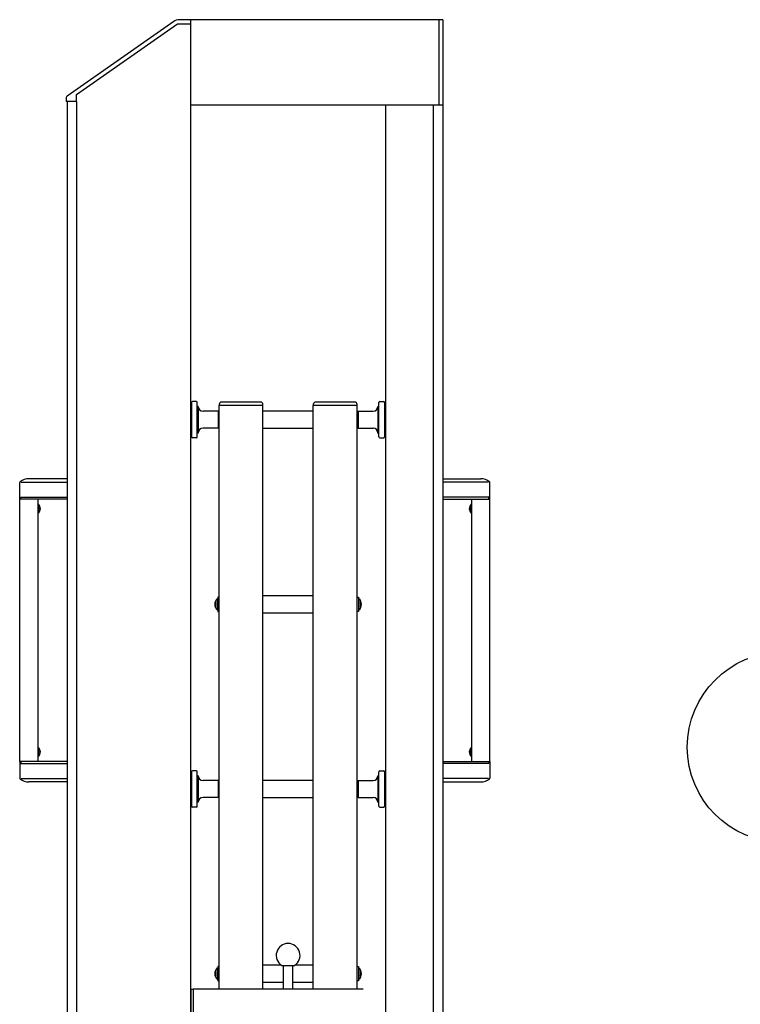
# Model space of a CAD drawing. Extents: x -70 to 373, y -58 to 271.
# Drawn here: x -32 to -17, y 66 to 86 of the extents above; entities that cross this region are included whole.
import ezdxf

# ---------------------------------------------------------------- set-up
doc = ezdxf.new("R2010")
doc.units = 0
doc.layers.add('_0-1_LAYER_1', color=7, linetype='CONTINUOUS')
doc.layers.add('_0-2_LAYER_2', color=7, linetype='CONTINUOUS')

msp = doc.modelspace()

# ---------------------------------------------------------------- linework, layer by layer
at = {"layer": '_0-1_LAYER_1', "color": 7, "linetype": 'Continuous'}
for p, q in [((-29.257, 86.464), (-31.499, 84.894)), ((-31.3, 84.923), (-29.177, 86.41)), ((-29.177, 86.41), (-28.9, 86.41)), ((-28.9, 86.5), (-29.142, 86.5)), ((-28.9, 86.5), (-28.9, 55.4)), ((-23.6, 86.5), (-28.9, 86.5)), ((-23.68, 86.5), (-23.68, 84.7)), ((-23.6, 86.5), (-23.6, 55.4)), ((-31.516, 84.861), (-31.516, 84.78)), ((-31.3, 84.78), (-31.516, 84.78)), ((-31.5, 84.78), (-31.5, 55.4)), ((-31.3, 84.78), (-31.3, 84.923)), ((-31.3, 84.78), (-31.3, 55.4)), ((-23.6, 84.7), (-28.9, 84.7)), ((-24.8, 84.7), (-24.8, 55.4)), ((-23.8, 84.7), (-23.8, 55.4)), ((-28.88, 78.362), (-28.9, 78.362)), ((-28.88, 78.442), (-28.88, 77.722)), ((-28.78, 78.462), (-28.86, 78.462)), ((-28.76, 77.722), (-28.76, 78.442)), ((-28.74, 78.362), (-28.76, 78.362)), ((-28.74, 78.362), (-28.74, 77.802)), ((-28.3, 78.402), (-28.3, 78.382)), ((-28.3, 66.1), (-28.3, 78.382)), ((-27.38, 78.382), (-28.3, 78.382)), ((-27.43, 78.452), (-28.25, 78.452)), ((-27.38, 78.382), (-27.38, 78.402)), ((-27.38, 66.1), (-27.38, 78.382)), ((-26.32, 78.402), (-26.32, 78.382)), ((-26.32, 66.1), (-26.32, 78.382)), ((-25.4, 78.382), (-26.32, 78.382)), ((-25.45, 78.452), (-26.27, 78.452)), ((-25.4, 78.382), (-25.4, 78.402)), ((-25.4, 66.1), (-25.4, 78.382)), ((-24.96, 78.362), (-24.94, 78.362)), ((-24.96, 78.362), (-24.96, 77.802)), ((-24.94, 77.722), (-24.94, 78.442)), ((-24.92, 78.462), (-24.84, 78.462)), ((-24.82, 78.442), (-24.82, 77.722)), ((-24.82, 78.362), (-24.8, 78.362)), ((-28.32, 78.262), (-28.64, 78.262)), ((-28.32, 78.262), (-28.3, 78.242)), ((-28.32, 78.262), (-28.32, 77.902)), ((-26.32, 78.262), (-27.38, 78.262)), ((-25.38, 78.262), (-25.4, 78.242)), ((-25.38, 78.262), (-25.06, 78.262)), ((-25.38, 78.262), (-25.38, 77.902)), ((-28.32, 77.902), (-28.3, 77.922)), ((-25.38, 77.902), (-25.4, 77.922)), ((-28.88, 77.802), (-28.9, 77.802)), ((-28.78, 77.702), (-28.86, 77.702)), ((-28.74, 77.802), (-28.76, 77.802)), ((-28.32, 77.902), (-28.64, 77.902)), ((-27.38, 77.902), (-26.32, 77.902)), ((-25.38, 77.902), (-25.06, 77.902)), ((-24.96, 77.802), (-24.94, 77.802)), ((-24.92, 77.702), (-24.84, 77.702)), ((-24.82, 77.802), (-24.8, 77.802)), ((-32.495, 76.41), (-32.495, 76.76)), ((-32.462, 76.77), (-31.5, 76.77)), ((-31.5, 76.84), (-32.3, 76.84)), ((-23.6, 76.84), (-22.8, 76.84)), ((-22.638, 76.77), (-23.6, 76.77)), ((-22.605, 76.41), (-22.605, 76.76)), ((-31.5, 76.41), (-32.495, 76.41)), ((-32.49, 70.89), (-32.49, 76.41)), ((-32.471, 76.41), (-32.471, 76.45)), ((-32.471, 76.45), (-31.5, 76.45)), ((-32.11, 70.89), (-32.11, 76.41)), ((-32.1, 76.304), (-32.11, 76.304)), ((-32.1, 76.116), (-32.1, 76.304)), ((-22.629, 76.45), (-23.6, 76.45)), ((-23.6, 76.41), (-22.605, 76.41)), ((-23, 76.116), (-23, 76.304)), ((-23, 76.304), (-22.99, 76.304)), ((-22.99, 70.89), (-22.99, 76.41)), ((-22.629, 76.41), (-22.629, 76.45)), ((-22.61, 70.89), (-22.61, 76.41)), ((-32.1, 76.116), (-32.11, 76.116)), ((-32.072, 76.248), (-32.066, 76.248)), ((-32.072, 76.2), (-32.072, 76.22)), ((-32.072, 76.22), (-32.066, 76.22)), ((-32.066, 76.2), (-32.072, 76.2)), ((-32.066, 76.172), (-32.072, 76.172)), ((-23.028, 76.248), (-23.034, 76.248)), ((-23.028, 76.22), (-23.034, 76.22)), ((-23.034, 76.2), (-23.028, 76.2)), ((-23.034, 76.172), (-23.028, 76.172)), ((-23.028, 76.2), (-23.028, 76.22)), ((-23, 76.116), (-22.99, 76.116)), ((-28.386, 74.242), (-28.375, 74.242)), ((-28.382, 74.209), (-28.375, 74.209)), ((-28.382, 74.185), (-28.375, 74.185)), ((-28.375, 74.209), (-28.375, 74.185)), ((-28.34, 74.315), (-28.34, 74.079)), ((-28.34, 74.315), (-28.33, 74.315)), ((-28.3, 74.347), (-28.33, 74.347)), ((-28.33, 74.347), (-28.33, 74.047)), ((-26.32, 74.377), (-27.38, 74.377)), ((-25.4, 74.347), (-25.37, 74.347)), ((-25.37, 74.347), (-25.37, 74.047)), ((-25.36, 74.315), (-25.37, 74.315)), ((-25.36, 74.315), (-25.36, 74.079)), ((-25.314, 74.242), (-25.325, 74.242)), ((-25.325, 74.209), (-25.325, 74.185)), ((-25.318, 74.209), (-25.325, 74.209)), ((-25.318, 74.185), (-25.325, 74.185)), ((-28.375, 74.152), (-28.386, 74.152)), ((-28.34, 74.079), (-28.33, 74.079)), ((-28.33, 74.047), (-28.3, 74.047)), ((-27.38, 74.017), (-26.32, 74.017)), ((-25.37, 74.047), (-25.4, 74.047)), ((-25.36, 74.079), (-25.37, 74.079)), ((-25.325, 74.152), (-25.314, 74.152)), ((-32.1, 71.184), (-32.11, 71.184)), ((-32.1, 70.996), (-32.1, 71.184)), ((-32.072, 71.128), (-32.066, 71.128)), ((-32.072, 71.08), (-32.072, 71.1)), ((-32.072, 71.1), (-32.066, 71.1)), ((-32.066, 71.08), (-32.072, 71.08)), ((-23.028, 71.128), (-23.034, 71.128)), ((-23.028, 71.1), (-23.034, 71.1)), ((-23.034, 71.08), (-23.028, 71.08)), ((-23.028, 71.08), (-23.028, 71.1)), ((-23, 70.996), (-23, 71.184)), ((-23, 71.184), (-22.99, 71.184)), ((-32.495, 70.89), (-32.495, 70.54)), ((-31.5, 70.89), (-32.495, 70.89)), ((-32.471, 70.89), (-32.471, 70.85)), ((-32.1, 70.996), (-32.11, 70.996)), ((-32.066, 71.052), (-32.072, 71.052)), ((-23.6, 70.89), (-22.605, 70.89)), ((-23.034, 71.052), (-23.028, 71.052)), ((-23, 70.996), (-22.99, 70.996)), ((-22.629, 70.89), (-22.629, 70.85)), ((-22.605, 70.89), (-22.605, 70.54)), ((-32.471, 70.85), (-31.5, 70.85)), ((-28.88, 70.671), (-28.88, 69.951)), ((-28.78, 70.691), (-28.86, 70.691)), ((-28.76, 69.951), (-28.76, 70.671)), ((-24.94, 69.951), (-24.94, 70.671)), ((-24.92, 70.691), (-24.84, 70.691)), ((-24.82, 70.671), (-24.82, 69.951)), ((-22.629, 70.85), (-23.6, 70.85)), ((-32.462, 70.53), (-31.5, 70.53)), ((-31.5, 70.46), (-32.3, 70.46)), ((-28.88, 70.591), (-28.9, 70.591)), ((-28.74, 70.591), (-28.76, 70.591)), ((-28.74, 70.591), (-28.74, 70.031)), ((-28.32, 70.491), (-28.64, 70.491)), ((-28.32, 70.491), (-28.3, 70.471)), ((-28.32, 70.491), (-28.32, 70.131)), ((-26.32, 70.491), (-27.38, 70.491)), ((-25.38, 70.491), (-25.4, 70.471)), ((-25.38, 70.491), (-25.06, 70.491)), ((-25.38, 70.491), (-25.38, 70.131)), ((-24.96, 70.591), (-24.94, 70.591)), ((-24.96, 70.591), (-24.96, 70.031)), ((-24.82, 70.591), (-24.8, 70.591)), ((-22.638, 70.53), (-23.6, 70.53)), ((-23.6, 70.46), (-22.8, 70.46)), ((-28.32, 70.131), (-28.64, 70.131)), ((-28.32, 70.131), (-28.3, 70.151)), ((-27.38, 70.131), (-26.32, 70.131)), ((-25.38, 70.131), (-25.4, 70.151)), ((-25.38, 70.131), (-25.06, 70.131)), ((-28.88, 70.031), (-28.9, 70.031)), ((-28.78, 69.931), (-28.86, 69.931)), ((-28.74, 70.031), (-28.76, 70.031)), ((-24.96, 70.031), (-24.94, 70.031)), ((-24.92, 69.931), (-24.84, 69.931)), ((-24.82, 70.031), (-24.8, 70.031)), ((-28.34, 66.544), (-28.34, 66.308)), ((-28.34, 66.544), (-28.33, 66.544)), ((-28.3, 66.576), (-28.33, 66.576)), ((-28.33, 66.576), (-28.33, 66.276)), ((-26.994, 66.606), (-27.38, 66.606)), ((-26.986, 66.6), (-26.714, 66.6)), ((-26.95, 66.1), (-26.95, 66.6)), ((-26.75, 66.1), (-26.75, 66.6)), ((-26.32, 66.606), (-26.706, 66.606)), ((-25.4, 66.576), (-25.37, 66.576)), ((-25.37, 66.576), (-25.37, 66.276)), ((-25.36, 66.544), (-25.37, 66.544)), ((-25.36, 66.544), (-25.36, 66.308)), ((-28.386, 66.471), (-28.375, 66.471)), ((-28.375, 66.381), (-28.386, 66.381)), ((-28.382, 66.438), (-28.375, 66.438)), ((-28.382, 66.414), (-28.375, 66.414)), ((-28.375, 66.438), (-28.375, 66.414)), ((-28.34, 66.308), (-28.33, 66.308)), ((-25.36, 66.308), (-25.37, 66.308)), ((-25.314, 66.471), (-25.325, 66.471)), ((-25.325, 66.438), (-25.325, 66.414)), ((-25.318, 66.438), (-25.325, 66.438)), ((-25.318, 66.414), (-25.325, 66.414)), ((-25.325, 66.381), (-25.314, 66.381)), ((-28.89, 66.1), (-28.85, 66.1)), ((-28.89, 63.7), (-28.89, 66.1)), ((-25.27, 66.1), (-28.85, 66.1)), ((-28.85, 66.1), (-28.85, 63.7)), ((-28.33, 66.276), (-28.3, 66.276)), ((-27.38, 66.246), (-26.95, 66.246)), ((-26.75, 66.246), (-26.32, 66.246)), ((-25.37, 66.276), (-25.4, 66.276))]:
    msp.add_line(p, q, dxfattribs=at)
for centre, radius, start, end in [((-29.142, 86.3), 0.2, 90, 125), ((-31.476, 84.861), 0.04, 125, 180), ((-28.86, 78.442), 0.02, 90, 180), ((-28.78, 78.442), 0.02, 0, 90), ((-28.64, 78.362), 0.1, 180, 270), ((-28.25, 78.402), 0.05, 90, 180), ((-27.43, 78.402), 0.05, 0, 90), ((-26.27, 78.402), 0.05, 90, 180), ((-25.45, 78.402), 0.05, 0, 90), ((-25.06, 78.362), 0.1, 270, 0), ((-24.92, 78.442), 0.02, 90, 180), ((-24.84, 78.442), 0.02, 0, 90), ((-28.86, 77.722), 0.02, 180, 270), ((-28.78, 77.722), 0.02, 270, 0), ((-28.64, 77.802), 0.1, 90, 180), ((-25.06, 77.802), 0.1, 0, 90), ((-24.92, 77.722), 0.02, 180, 270), ((-24.84, 77.722), 0.02, 270, 0), ((-32.475, 76.76), 0.02, 127.6323, 180), ((-32.3, 76.533), 0.307, 90, 127.6323), ((-22.8, 76.533), 0.307, 52.3677, 90), ((-22.625, 76.76), 0.02, 0, 52.3677), ((-32.19, 76.21), 0.13, 313.8974, 46.1026), ((-22.91, 76.21), 0.13, 133.8974, 226.1026), ((-32.19, 76.21), 0.124, 4.6257, 17.8455), ((-32.19, 76.21), 0.124, 342.1545, 355.3743), ((-22.91, 76.21), 0.124, 162.1545, 175.3743), ((-22.91, 76.21), 0.124, 184.6257, 197.8455), ((-28.232, 74.197), 0.16, 132.4359, 227.5641), ((-28.232, 74.197), 0.15, 162.5424, 175.4114), ((-28.232, 74.197), 0.15, 184.5886, 197.4576), ((-25.468, 74.197), 0.16, 312.4359, 47.5641), ((-25.468, 74.197), 0.15, 4.5886, 17.4576), ((-25.468, 74.197), 0.15, 342.5424, 355.4114), ((-32.19, 71.09), 0.13, 313.8974, 46.1026), ((-32.19, 71.09), 0.124, 4.6257, 17.8455), ((-32.19, 71.09), 0.124, 342.1545, 355.3743), ((-22.91, 71.09), 0.13, 133.8974, 226.1026), ((-22.91, 71.09), 0.124, 162.1545, 175.3743), ((-22.91, 71.09), 0.124, 184.6257, 197.8455), ((-28.86, 70.671), 0.02, 90, 180), ((-28.78, 70.671), 0.02, 0, 90), ((-24.92, 70.671), 0.02, 90, 180), ((-24.84, 70.671), 0.02, 0, 90), ((-32.475, 70.54), 0.02, 180, 232.3677), ((-32.3, 70.767), 0.307, 232.3677, 270), ((-28.64, 70.591), 0.1, 180, 270), ((-25.06, 70.591), 0.1, 270, 0), ((-22.8, 70.767), 0.307, 270, 307.6323), ((-22.625, 70.54), 0.02, 307.6323, 0), ((-28.64, 70.031), 0.1, 90, 180), ((-25.06, 70.031), 0.1, 0, 90), ((-28.86, 69.951), 0.02, 180, 270), ((-28.78, 69.951), 0.02, 270, 0), ((-24.92, 69.951), 0.02, 180, 270), ((-24.84, 69.951), 0.02, 270, 0), ((-26.85, 66.81), 0.25, 302.8599, 237.1401), ((-28.232, 66.426), 0.16, 132.4359, 227.5641), ((-25.468, 66.426), 0.16, 312.4359, 47.5641), ((-28.232, 66.426), 0.15, 162.5424, 175.4114), ((-28.232, 66.426), 0.15, 184.5886, 197.4576), ((-25.468, 66.426), 0.15, 4.5886, 17.4576), ((-25.468, 66.426), 0.15, 342.5424, 355.4114)]:
    msp.add_arc(centre, radius, start, end, dxfattribs=at)
at = {"layer": '_0-2_LAYER_2', "color": 7, "linetype": 'Continuous'}
msp.add_circle((-16.457, 71.19), 2, dxfattribs=at)

doc.saveas('drawing.dxf')
